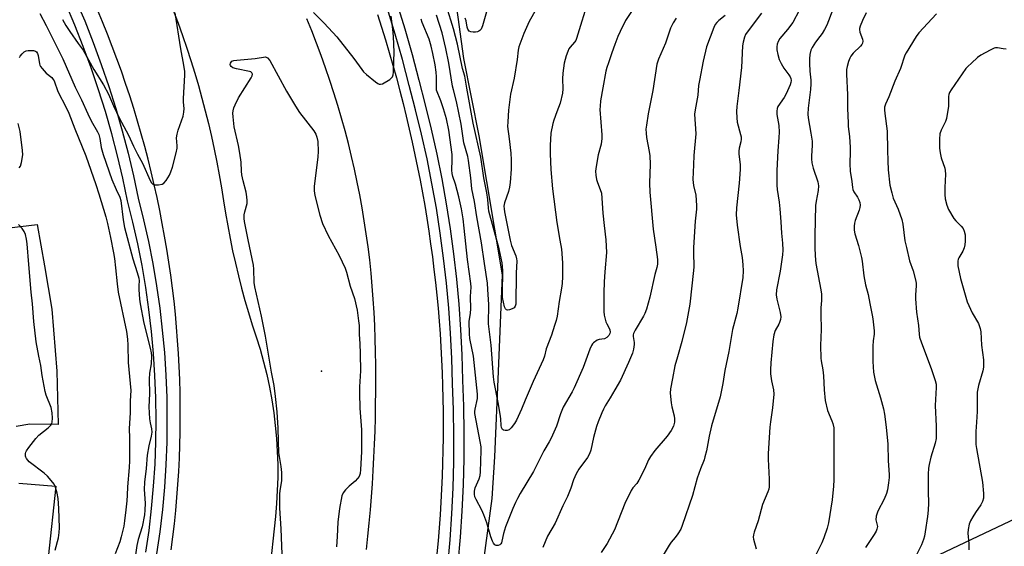
# Model space of a CAD drawing. Units: inches. Extents: x 1231770 to 1237770, y 569453 to 573454.
# Drawn here: x 1232842 to 1233215, y 570588 to 570787 of the extents above; entities that cross this region are included whole.
import ezdxf

# ---------------------------------------------------------------- set-up
doc = ezdxf.new("R2010")
doc.units = ezdxf.units.IN
doc.header["$MEASUREMENT"] = 0
for name, color, linetype in [('ELEV-Spot Elevation', 7, 'Continuous'), ('NTRL-Trees', 3, 'Continuous'), ('TRANS-Parking Lot', 4, 'Continuous'), ('TRANS-Road', 130, 'Continuous'), ('TRANS-Street Sidewalk', 7, 'Continuous'), ('Undefined', 1, 'Continuous')]:
    doc.layers.add(name, color=color, linetype=linetype)

msp = doc.modelspace()

# ---------------------------------------------------------------- linework, layer by layer
at = {"layer": 'ELEV-Spot Elevation'}
msp.add_point((1232956.45, 570653.86, 639.03), dxfattribs=at)
at = {"layer": 'NTRL-Trees'}
msp.add_polyline3d([(1233226.25, 570601.56, 0), (1233175.62, 570577.62, 0), (1233149.91, 570539.85, 0), (1233146.54, 570528.83, 0), (1233137.66, 570499.83, 0), (1233127.33, 570488.35, 0), (1233111.23, 570486.89, 0), (1233080.5, 570492.74, 0), (1233070.5, 570495.59, 0), (1233071.68, 570493.99, 0), (1233068.79, 570494.2, 0), (1233045.37, 570500.06, 0), (1233017.41, 570509.79, 0), (1233011.16, 570532.7, 0), (1233021, 570605.72, 0), (1233021.96, 570621.53, 0), (1233023.42, 570653.72, 0), (1233024.89, 570690.31, 0), (1233016.1, 570743, 0), (1233010.25, 570772.26, 0), (1233007.32, 570794.22, 0)], dxfattribs=at)
at = {"layer": 'TRANS-Parking Lot'}
for points in [[(1232837.37, 570707.99, 0), (1232848.93, 570709.34, 0), (1232851.69, 570693.73, 0), (1232854.52, 570677.36, 0), (1232856.37, 570653.9, 0), (1232856.89, 570633.71, 0), (1232846.1, 570633.81, 0), (1232841.03, 570632.92, 0)], [(1232841.98, 570611.5, 0), (1232856.03, 570610.35, 0), (1232853.15, 570583.35, 0), (1232845.5, 570542.11, 0), (1232833.78, 570544, 0)]]:
    msp.add_polyline3d(points, dxfattribs=at)
at = {"layer": 'TRANS-Road'}
for points in [[(1232899.62, 570586.33, 0), (1232900.25, 570591.25, 0), (1232900.82, 570596.18, 0), (1232901.33, 570601.12, 0), (1232901.77, 570606.06, 0), (1232902.15, 570611.01, 0), (1232902.46, 570615.96, 0), (1232902.71, 570620.92, 0), (1232902.9, 570625.88, 0), (1232903.02, 570630.84, 0), (1232903.07, 570635.8, 0), (1232903.06, 570640.76, 0), (1232902.99, 570645.73, 0), (1232902.86, 570650.69, 0), (1232902.66, 570655.65, 0), (1232902.39, 570660.6, 0), (1232902.06, 570665.55, 0), (1232901.67, 570670.5, 0), (1232901.21, 570675.44, 0), (1232900.69, 570680.38, 0), (1232900.11, 570685.31, 0), (1232899.46, 570690.23, 0), (1232898.75, 570695.14, 0), (1232897.97, 570700.04, 0), (1232897.14, 570704.93, 0), (1232896.23, 570709.81, 0), (1232895.29, 570714.7, 0), (1232894.28, 570719.58, 0), (1232893.21, 570724.44, 0), (1232892.07, 570729.28, 0), (1232890.88, 570734.12, 0), (1232889.62, 570738.93, 0), (1232888.3, 570743.73, 0), (1232886.92, 570748.52, 0), (1232885.47, 570753.28, 0), (1232883.97, 570758.02, 0), (1232882.4, 570762.75, 0), (1232880.77, 570767.45, 0), (1232879.09, 570772.14, 0), (1232877.34, 570776.8, 0), (1232875.53, 570781.43, 0), (1232873.67, 570786.05, 0), (1232871.74, 570790.64, 0)], [(1232900.55, 570790.18, 0), (1232902.28, 570785.53, 0), (1232903.95, 570780.86, 0), (1232905.54, 570776.17, 0), (1232907.07, 570771.45, 0), (1232908.53, 570766.72, 0), (1232909.93, 570761.96, 0), (1232911.25, 570757.18, 0), (1232912.51, 570752.39, 0), (1232913.7, 570747.57, 0), (1232914.82, 570742.74, 0), (1232915.87, 570737.9, 0), (1232916.85, 570733.04, 0), (1232917.77, 570728.17, 0), (1232918.61, 570723.28, 0), (1232919.38, 570718.38, 0), (1232920.14, 570713.63, 0), (1232920.98, 570708.87, 0), (1232921.88, 570704.14, 0), (1232922.86, 570699.42, 0), (1232923.91, 570694.72, 0), (1232925.04, 570690.02, 0), (1232926.24, 570685.35, 0), (1232927.51, 570680.7, 0), (1232928.84, 570676.07, 0), (1232930.26, 570671.46, 0), (1232931.74, 570666.87, 0), (1232933.21, 570662.18, 0), (1232934.54, 570657.45, 0), (1232935.73, 570652.68, 0), (1232936.77, 570647.88, 0), (1232937.66, 570643.04, 0), (1232938.4, 570638.18, 0), (1232939, 570633.3, 0), (1232939.45, 570628.4, 0), (1232939.75, 570623.5, 0), (1232939.91, 570618.58, 0), (1232939.91, 570613.67, 0), (1232939.76, 570608.75, 0), (1232939.47, 570603.84, 0), (1232939.03, 570598.95, 0), (1232936.71, 570576.66, 0)], [(1232973.51, 570586.48, 0), (1232974.04, 570591.44, 0), (1232974.52, 570596.41, 0), (1232974.97, 570601.38, 0), (1232975.36, 570606.35, 0), (1232975.72, 570611.33, 0), (1232976.03, 570616.31, 0), (1232976.3, 570621.29, 0), (1232976.53, 570626.28, 0), (1232976.71, 570631.26, 0), (1232976.85, 570636.25, 0), (1232976.94, 570641.24, 0), (1232977, 570646.23, 0), (1232977, 570651.22, 0), (1232976.97, 570656.21, 0), (1232976.89, 570661.2, 0), (1232976.77, 570666.19, 0), (1232976.61, 570671.16, 0), (1232976.37, 570676.13, 0), (1232976.06, 570681.11, 0), (1232975.68, 570686.07, 0), (1232975.22, 570691.03, 0), (1232974.69, 570695.98, 0), (1232974.08, 570700.92, 0), (1232973.41, 570705.85, 0), (1232972.65, 570710.78, 0), (1232971.83, 570715.69, 0), (1232970.94, 570720.59, 0), (1232969.97, 570725.47, 0), (1232968.92, 570730.34, 0), (1232967.81, 570735.19, 0), (1232966.63, 570740.03, 0), (1232965.37, 570744.85, 0), (1232964.04, 570749.65, 0), (1232962.65, 570754.43, 0), (1232961.18, 570759.18, 0), (1232959.64, 570763.92, 0), (1232958.03, 570768.63, 0), (1232956.35, 570773.32, 0), (1232954.6, 570777.98, 0), (1232952.78, 570782.62, 0), (1232950.9, 570787.23, 0)], [(1232977.64, 570788.81, 0), (1232979.16, 570784.05, 0), (1232980.63, 570779.27, 0), (1232982.06, 570774.48, 0), (1232983.44, 570769.68, 0), (1232984.78, 570764.86, 0), (1232986.07, 570760.03, 0), (1232987.32, 570755.19, 0), (1232988.52, 570750.34, 0), (1232989.67, 570745.48, 0), (1232990.78, 570740.6, 0), (1232991.82, 570735.81, 0), (1232992.81, 570731.02, 0), (1232993.75, 570726.21, 0), (1232994.64, 570721.4, 0), (1232995.49, 570716.58, 0), (1232996.28, 570711.75, 0), (1232997.04, 570706.91, 0), (1232997.74, 570702.06, 0), (1232998.39, 570697.21, 0), (1232999, 570692.35, 0), (1232999.55, 570687.48, 0), (1233000.06, 570682.62, 0), (1233000.53, 570677.74, 0), (1233000.94, 570672.86, 0), (1233001.3, 570667.98, 0), (1233001.62, 570663.09, 0), (1233001.88, 570658.2, 0), (1233002.1, 570653.31, 0), (1233002.27, 570648.42, 0), (1233002.4, 570643.52, 0), (1233002.47, 570638.63, 0), (1233002.49, 570633.73, 0), (1233002.47, 570628.83, 0), (1233002.4, 570623.94, 0), (1233002.27, 570619.04, 0), (1233002.1, 570614.15, 0), (1233001.88, 570609.26, 0), (1233001.62, 570604.37, 0), (1233001.3, 570599.48, 0), (1233000.94, 570594.6, 0), (1233000.53, 570589.72, 0), (1233000.06, 570584.84, 0)]]:
    msp.add_polyline3d(points, dxfattribs=at)
at = {"layer": 'TRANS-Street Sidewalk'}
for points in [[(1232863.47, 570794.5), (1232866.91, 570786.41), (1232870.15, 570778.24), (1232873.19, 570769.99), (1232876.03, 570761.67), (1232878.66, 570753.28), (1232881.09, 570744.83), (1232883.32, 570736.33), (1232885.33, 570727.77), (1232887.11, 570719.3), (1232889.14, 570711.19), (1232891, 570702.91), (1232892.64, 570694.58), (1232894.07, 570686.21), (1232895.27, 570677.8), (1232896.26, 570669.37), (1232897.03, 570660.92), (1232897.58, 570652.44), (1232897.92, 570643.96), (1232898.03, 570635.47), (1232897.92, 570626.98), (1232897.59, 570618.49), (1232897.04, 570610.02), (1232896.28, 570601.57), (1232895.29, 570593.13), (1232894.08, 570584.73)], [(1232890.04, 570585.36), (1232891.23, 570593.66), (1232892.2, 570601.99), (1232892.96, 570610.34), (1232893.5, 570618.71), (1232893.82, 570627.08), (1232893.93, 570635.47), (1232893.82, 570643.85), (1232893.49, 570652.23), (1232892.95, 570660.6), (1232892.19, 570668.95), (1232891.21, 570677.27), (1232890.02, 570685.57), (1232888.61, 570693.84), (1232886.99, 570702.06), (1232885.16, 570710.24), (1232883.11, 570718.38), (1232881.33, 570726.88), (1232879.34, 570735.34), (1232877.14, 570743.75), (1232874.74, 570752.1), (1232872.14, 570760.39), (1232869.33, 570768.62), (1232866.32, 570776.77), (1232863.12, 570784.85), (1232859.72, 570792.85)], [(1233004.22, 570580.27), (1233005.1, 570590.08), (1233005.77, 570599.91), (1233006.23, 570609.75), (1233006.49, 570619.6), (1233006.55, 570629.45), (1233006.4, 570639.3), (1233006.04, 570649.19), (1233005.76, 570658.75), (1233005.29, 570668.26), (1233004.61, 570677.76), (1233003.73, 570687.24), (1233002.66, 570696.7), (1233001.38, 570706.13), (1232999.91, 570715.54), (1232998.24, 570724.91), (1232996.37, 570734.25), (1232994.3, 570743.55), (1232992.04, 570752.79), (1232991.13, 570756.21), (1232989.57, 570762.03), (1232987.04, 570771.78), (1232984.31, 570781.43), (1232981.38, 570791.01)], [(1232985, 570793.1), (1232987.96, 570783.46), (1232990.7, 570773.75), (1232993.24, 570763.98), (1232995.71, 570754.72), (1232997.99, 570745.42), (1233000.06, 570736.07), (1233001.94, 570726.67), (1233003.63, 570717.24), (1233005.11, 570707.77), (1233006.39, 570698.28), (1233007.48, 570688.75), (1233008.36, 570679.21), (1233009.04, 570669.66), (1233009.52, 570660.09), (1233009.8, 570650.51), (1233010.16, 570640.6), (1233010.31, 570630.69), (1233010.25, 570620.78), (1233009.99, 570610.87), (1233009.52, 570600.97), (1233008.85, 570591.08), (1233007.97, 570581.21)]]:
    msp.add_lwpolyline(points, dxfattribs=at)
at = {"layer": 'Undefined'}
for points, elevation in [([(1233057.56, 570795.01), (1233052.95, 570779.8), (1233052.59, 570779.05), (1233052.15, 570778.39), (1233050.52, 570776.55), (1233050.05, 570775.88), (1233049.57, 570774.87), (1233049.02, 570773.21), (1233048.22, 570770.39), (1233047.75, 570766.6), (1233047.6, 570764.55), (1233047.74, 570760.78), (1233047.55, 570759.05), (1233046.67, 570755.27), (1233045.5, 570752.01), (1233044.29, 570748.92), (1233043.89, 570747.6), (1233043.23, 570743.97), (1233042.94, 570739.31), (1233042.91, 570736.12), (1233043.15, 570730.26), (1233043.82, 570722.86), (1233045.46, 570710.19), (1233046.64, 570703.53), (1233047.18, 570700.07), (1233047.63, 570694.83), (1233047.58, 570689.67), (1233047.44, 570687.03), (1233047.21, 570685.35), (1233046.3, 570680.29), (1233045.57, 570674.67), (1233045.22, 570673.03), (1233044.64, 570671.15), (1233043.41, 570667.54), (1233041.46, 570662.3), (1233040.82, 570659.53), (1233040.35, 570658.21), (1233036.5, 570650.01), (1233033.49, 570642.98), (1233032.13, 570639.46), (1233030.19, 570635.32), (1233029.47, 570634.08), (1233028.22, 570632.48), (1233027.38, 570631.76), (1233026.65, 570631.5), (1233025.9, 570631.45), (1233025.23, 570631.58), (1233024.89, 570631.86), (1233024.58, 570632.55), (1233024.44, 570633.36), (1233024.31, 570635.9), (1233024.09, 570637.6), (1233023.31, 570642.06), (1233021.81, 570649.74), (1233021.57, 570651.79), (1233020.59, 570663.71), (1233019.66, 570671.81), (1233019.73, 570679.11), (1233019.42, 570684.84), (1233019.22, 570687.26), (1233018.05, 570694.59), (1233016.92, 570702.48), (1233015.15, 570712.36), (1233014.34, 570718.13), (1233013.37, 570722.91), (1233012.99, 570727.09), (1233012.07, 570733.64), (1233011.76, 570735.07), (1233010.33, 570740.31), (1233009.23, 570747.41), (1233007.57, 570755.91), (1233006.33, 570760.37), (1233006.01, 570761.77), (1233004.6, 570770.41), (1233003.44, 570776.03), (1233002.05, 570781.9), (1233000, 570788.6)], 640), ([(1233040.86, 570796.53), (1233034.97, 570786.2), (1233032.92, 570781.65), (1233031.15, 570776.65), (1233030.88, 570775.4), (1233030.41, 570771.84), (1233029.3, 570764.75), (1233027.9, 570758.75), (1233027.15, 570752.61), (1233026.88, 570748.24), (1233026.86, 570746.51), (1233027.48, 570741.77), (1233028.01, 570736.36), (1233028.14, 570733.84), (1233028.15, 570730.33), (1233027.81, 570725.29), (1233027.6, 570723.53), (1233027.14, 570721.89), (1233025.69, 570717.62), (1233025.48, 570716.32), (1233025.52, 570715.3), (1233025.69, 570714.17), (1233027.76, 570703.45), (1233028.38, 570701.48), (1233029.95, 570697.53), (1233030.2, 570696.43), (1233030.3, 570695.59), (1233030.11, 570690.92), (1233029.98, 570679.31), (1233029.75, 570678.52), (1233029.28, 570677.88), (1233028.6, 570677.43), (1233027.57, 570677.06), (1233026.81, 570677.01), (1233026.4, 570677.16), (1233026.05, 570677.45), (1233025.65, 570678.22), (1233025.24, 570679.96), (1233024.97, 570681.72), (1233024.86, 570683.42), (1233024.99, 570691.89), (1233024.9, 570693.57), (1233024.73, 570694.94), (1233023.64, 570700.21), (1233019.77, 570714.45), (1233019.58, 570715.75), (1233019.35, 570718.89), (1233019.03, 570721.38), (1233017.87, 570727.04), (1233016.73, 570734.87), (1233013.82, 570747.77), (1233011.4, 570760.98), (1233010.65, 570765.52), (1233009.8, 570768.47), (1233007.86, 570777.61), (1233006.34, 570783.47), (1233003.74, 570792)], 642), ([(1232953.5, 570789.64), (1232957.51, 570785.54), (1232962.29, 570780.41), (1232968.68, 570772.18), (1232971.66, 570768.09), (1232972.41, 570767.17), (1232973.48, 570766.18), (1232976.87, 570763.35), (1232977.78, 570762.7), (1232978.25, 570762.48), (1232978.74, 570762.44), (1232979.49, 570762.68), (1232982.31, 570764.3), (1232982.96, 570764.84), (1232983.27, 570765.26), (1232983.55, 570765.99), (1232983.73, 570767.1), (1232983.87, 570771.22), (1232983.89, 570774.64), (1232983.63, 570780.57), (1232983.43, 570783.26), (1232982.76, 570788.19)], 636), ([(1233074.71, 570791.55), (1233071.49, 570786.54), (1233069.37, 570782.42), (1233068.52, 570780.56), (1233067.37, 570777.49), (1233066.31, 570774.31), (1233064.97, 570770.62), (1233064.35, 570768.75), (1233064.01, 570767.36), (1233062.81, 570761.14), (1233061.98, 570756.2), (1233061.79, 570754.13), (1233061.77, 570752.95), (1233062.51, 570743.38), (1233062.54, 570741.93), (1233062.18, 570739.8), (1233061.12, 570735.81), (1233060.32, 570731.38), (1233060.13, 570729.61), (1233060.22, 570728.12), (1233060.49, 570726.37), (1233060.85, 570725.31), (1233061.91, 570722.7), (1233062.3, 570721.27), (1233062.82, 570713.65), (1233063.32, 570709.08), (1233064.04, 570703.64), (1233064.26, 570698.81), (1233063.63, 570691.48), (1233063.38, 570687.66), (1233063.25, 570683.53), (1233063.21, 570676.48), (1233063.39, 570675.07), (1233064.01, 570672.62), (1233064.31, 570671.85), (1233065.25, 570670.23), (1233065.54, 570669.5), (1233065.63, 570668.69), (1233065.55, 570668.17), (1233065.19, 570667.43), (1233064.43, 570666.63), (1233063.47, 570666.19), (1233061.44, 570665.89), (1233060.67, 570665.61), (1233059.34, 570664.66), (1233058.97, 570664.27), (1233058.52, 570663.6), (1233057.94, 570662.27), (1233055.39, 570655.24), (1233052.07, 570647.61), (1233051.26, 570646.02), (1233047.9, 570640.23), (1233047.29, 570639.03), (1233046.8, 570637.71), (1233045.32, 570633.05), (1233043.26, 570628.52), (1233042.59, 570627.22), (1233040.57, 570623.78), (1233036.59, 570615.95), (1233031.54, 570607.56), (1233030.55, 570605.78), (1233029.79, 570604.23), (1233028.77, 570601.88), (1233026.1, 570594.97), (1233025.31, 570592.44), (1233024.7, 570589.63), (1233024.48, 570588.95), (1233024.24, 570588.51), (1233023.93, 570588.16), (1233023.28, 570587.9), (1233022.52, 570587.97), (1233022.06, 570588.18), (1233021.56, 570588.77), (1233021.17, 570589.52), (1233020.55, 570591.16), (1233019.01, 570596.51), (1233017.91, 570599.5), (1233017.11, 570601.36), (1233014.92, 570605.33), (1233014.51, 570606.36), (1233014.27, 570607.42), (1233014.32, 570608.47), (1233014.64, 570609.76), (1233016.03, 570613.13), (1233016.41, 570614.44), (1233016.55, 570615.8), (1233016.89, 570623.87), (1233016.8, 570625.29), (1233016.53, 570627.26), (1233014.5, 570637.84), (1233014.47, 570638.66), (1233014.57, 570639.52), (1233015.47, 570643.51), (1233015.52, 570645.2), (1233013.93, 570659.55), (1233012.61, 570666.3), (1233012.38, 570668.04), (1233012.3, 570672.67), (1233012.75, 570675.87), (1233012.89, 570677.51), (1233012.86, 570682.17), (1233013.02, 570685.66), (1233012.94, 570687.08), (1233011.62, 570696.17), (1233010.43, 570708.06), (1233010.01, 570711.56), (1233009.39, 570715.37), (1233008.46, 570719.81), (1233007.09, 570724.6), (1233006.08, 570727.61), (1233005.83, 570728.65), (1233005.73, 570729.97), (1233005.94, 570733.89), (1233005.88, 570735.91), (1233004.64, 570745.15), (1233003.69, 570749.43), (1233002.62, 570753.14), (1233001.57, 570756.14), (1233000, 570760.24)], 638), ([(1233018.85, 570789.92), (1233017.41, 570784.6), (1233016.87, 570783.31), (1233016.4, 570782.76), (1233016, 570782.49), (1233015.49, 570782.31), (1233014.65, 570782.19), (1233013.78, 570782.16), (1233012.96, 570782.24), (1233012.33, 570782.54), (1233011.83, 570783.29), (1233011.59, 570784.08), (1233011.14, 570786.45), (1233010.82, 570787.5)], 644), ([(1233137.09, 570790.38), (1233134.65, 570785.86), (1233132.67, 570783.23), (1233129.82, 570779.81), (1233129.14, 570778.67), (1233128.8, 570777.67), (1233128.64, 570776.58), (1233128.65, 570775.47), (1233128.99, 570773.78), (1233129.57, 570771.85), (1233130.31, 570770.29), (1233131.3, 570768.53), (1233133.21, 570766.01), (1233133.66, 570765.3), (1233133.93, 570764.64), (1233134.04, 570763.91), (1233133.93, 570763.09), (1233133.68, 570762.28), (1233132.21, 570758.86), (1233131.4, 570757.4), (1233129.1, 570754.1), (1233128.81, 570753.35), (1233128.63, 570752.32), (1233128.67, 570750.96), (1233129.38, 570746.8), (1233129.53, 570744.33), (1233129.45, 570742.34), (1233129.02, 570737.32), (1233128.61, 570729.8), (1233128.61, 570724.33), (1233128.77, 570722.62), (1233129.5, 570717.89), (1233129.76, 570715.29), (1233130.21, 570710.38), (1233130.46, 570706.15), (1233130.81, 570702.3), (1233130.9, 570699.63), (1233130.8, 570697.93), (1233129.86, 570691.76), (1233128.55, 570684.68), (1233128.42, 570682.77), (1233128.61, 570681.14), (1233129.95, 570676.09), (1233130.18, 570674.44), (1233130.02, 570673.39), (1233129.7, 570672.37), (1233129.38, 570671.66), (1233128.03, 570669.28), (1233127.53, 570667.69), (1233127.1, 570665.17), (1233126.38, 570657.01), (1233126.23, 570654.37), (1233126.26, 570652.94), (1233126.64, 570650.19), (1233127.37, 570646.78), (1233127.49, 570645.16), (1233127.05, 570639.98), (1233126.22, 570634.7), (1233126, 570632.73), (1233125.36, 570622.71), (1233125.35, 570620.64), (1233125.79, 570613.04), (1233125.79, 570610.13), (1233125.65, 570609.29), (1233125.3, 570608.25), (1233123.21, 570603.5), (1233121.6, 570597.28), (1233120.09, 570593.04), (1233119.78, 570591.95), (1233119.73, 570591.12), (1233119.84, 570590.28), (1233120.9, 570586.64)], 630), ([(1233149.87, 570790.77), (1233147.58, 570784.83), (1233146.7, 570783.12), (1233145.82, 570781.68), (1233144.95, 570780.48), (1233143.28, 570778.39), (1233141.98, 570776.42), (1233141.52, 570775.38), (1233141.19, 570773.72), (1233141.01, 570772.03), (1233141.02, 570770.28), (1233141.15, 570767.37), (1233141.51, 570764), (1233141.54, 570762.63), (1233141.37, 570760.48), (1233140.45, 570753.37), (1233140.33, 570751.13), (1233140.5, 570749.71), (1233141.56, 570743.93), (1233141.98, 570740.98), (1233141.99, 570739.25), (1233141.71, 570735.41), (1233141.77, 570734.23), (1233141.95, 570732.75), (1233142.39, 570730.75), (1233144.12, 570725.57), (1233144.4, 570723.99), (1233144.31, 570722.29), (1233143.48, 570718.22), (1233143.3, 570716.61), (1233143, 570705.21), (1233142.99, 570700.74), (1233143.11, 570697.53), (1233143.36, 570694.58), (1233145.34, 570684.69), (1233145.56, 570682.99), (1233145.57, 570680.7), (1233145.33, 570677.82), (1233145.26, 570675.47), (1233145.42, 570669.69), (1233145.14, 570663.59), (1233145.26, 570658.88), (1233145.39, 570657.75), (1233146, 570654.46), (1233146.3, 570652.13), (1233146.58, 570646.78), (1233146.96, 570642.8), (1233147.88, 570638.98), (1233149.47, 570635.08), (1233149.81, 570634.06), (1233150.17, 570632.44), (1233150.27, 570631.29), (1233150.2, 570622.48), (1233150.24, 570612.76), (1233150.12, 570610.42), (1233149.53, 570605.19), (1233148.14, 570596.56), (1233147.65, 570594.53), (1233146.46, 570590.83), (1233145.62, 570588.95), (1233140.34, 570578.4)], 628), ([(1232849.9, 570789.24), (1232852.37, 570784.7), (1232858.66, 570772.06), (1232863.36, 570761.36), (1232865.68, 570756.62), (1232868.05, 570751.31), (1232869.38, 570748.64), (1232871.76, 570744.49), (1232872.21, 570743.47), (1232872.61, 570741.93), (1232873.08, 570738.51), (1232873.84, 570735.9), (1232877.15, 570726.42), (1232878.77, 570722.65), (1232880.16, 570719.75), (1232880.61, 570718.43), (1232881.5, 570711.19), (1232881.98, 570708.31), (1232885.08, 570696.38), (1232886.76, 570691.23), (1232887.35, 570689.09), (1232887.46, 570688.09), (1232887.33, 570686.26), (1232887.35, 570684.83), (1232887.64, 570681.1), (1232887.86, 570679.38), (1232889.23, 570672.03), (1232891.7, 570662.58), (1232892.04, 570660.88), (1232892.15, 570659.75), (1232892.03, 570656.67), (1232891.47, 570653.18), (1232891.28, 570650.83), (1232891.41, 570645.37), (1232891.21, 570640.42), (1232891.38, 570635.81), (1232891.61, 570634.39), (1232892.15, 570632.06), (1232892.24, 570630.85), (1232892.04, 570629.29), (1232891.12, 570625.59), (1232890.52, 570622.1), (1232890.1, 570617.06), (1232889.5, 570611.94), (1232889.43, 570609.18), (1232889.72, 570603.92), (1232889.68, 570601.33), (1232889.56, 570599.6), (1232888.61, 570595.01), (1232887.18, 570590.25), (1232886.68, 570587.99), (1232885.13, 570577.53)], 638), ([(1232858.48, 570787), (1232859.78, 570784.74), (1232861.29, 570782.41), (1232864.5, 570777.94), (1232866.27, 570775.31), (1232870.39, 570768.1), (1232874.05, 570762.22), (1232875.89, 570758.66), (1232877.81, 570754.3), (1232879.98, 570749.72), (1232883.5, 570743.15), (1232885.31, 570738.99), (1232886.82, 570736.07), (1232888.75, 570732.66), (1232891.62, 570726.04), (1232892.16, 570725.17), (1232892.68, 570724.67), (1232893.37, 570724.41), (1232894.77, 570724.41), (1232896.17, 570724.65), (1232896.87, 570725.02), (1232897.76, 570726.07), (1232898.97, 570728.03), (1232899.54, 570729.31), (1232900.13, 570731.15), (1232901.48, 570736.56), (1232901.82, 570738.29), (1232901.86, 570739.11), (1232901.69, 570742.18), (1232901.82, 570743.63), (1232902.23, 570745.05), (1232904.11, 570750.42), (1232904.46, 570751.86), (1232904.54, 570753.34), (1232904.33, 570755.69), (1232904.3, 570757.1), (1232904.8, 570765.86), (1232904.73, 570767.33), (1232904.42, 570769.69), (1232903.31, 570775.83), (1232901.17, 570789.54)], 636), ([(1233000, 570760.24), (1232999.92, 570761.55), (1232999.92, 570765.3), (1232999.8, 570767.01), (1232999.43, 570769.79), (1232998.57, 570774.12), (1232997.95, 570776.85), (1232997.17, 570779.49), (1232994.56, 570785.8), (1232994.1, 570787.12)], 638), ([(1233090.54, 570787.46), (1233089.49, 570785.72), (1233088.44, 570783.65), (1233086.6, 570777.99), (1233083.95, 570772), (1233083.32, 570770.1), (1233081.78, 570760.09), (1233080.06, 570751.32), (1233079.34, 570746.93), (1233079.18, 570745.46), (1233079.19, 570743.98), (1233079.36, 570742.34), (1233080.44, 570737.08), (1233080.67, 570735.37), (1233080.82, 570732.19), (1233080.51, 570725.01), (1233080.68, 570721.65), (1233081.85, 570707.61), (1233082.96, 570700.84), (1233083.52, 570696.1), (1233083.56, 570694.37), (1233083.31, 570693.12), (1233082.49, 570690.49), (1233080.64, 570681.93), (1233079.33, 570677.37), (1233078.72, 570675.73), (1233078.23, 570674.68), (1233075.04, 570669.4), (1233074.44, 570668.13), (1233074.33, 570667.65), (1233074.32, 570666.96), (1233074.68, 570664.8), (1233074.69, 570663.94), (1233074.43, 570662.18), (1233074.07, 570660.73), (1233072.61, 570657.18), (1233069.55, 570650.48), (1233067.45, 570646.78), (1233065.58, 570643.8), (1233063.8, 570640.77), (1233063.09, 570639.48), (1233062.48, 570638.17), (1233061.06, 570634.67), (1233060.49, 570633.02), (1233059.32, 570628.75), (1233058.29, 570624.01), (1233057.81, 570622.61), (1233057.02, 570621.28), (1233053.74, 570616.86), (1233052.77, 570615.11), (1233051.74, 570612.78), (1233050.73, 570609.59), (1233049.49, 570606.44), (1233047.71, 570602.98), (1233044.79, 570596.35), (1233041.96, 570591.42), (1233040.19, 570587.19)], 636), ([(1233109.06, 570788.52), (1233106.73, 570786.65), (1233105.96, 570785.88), (1233105.4, 570785.11), (1233104.84, 570783.88), (1233102.05, 570776.57), (1233100.78, 570771.19), (1233099.36, 570763.85), (1233099.1, 570761.97), (1233098.82, 570758.35), (1233097.73, 570752.83), (1233097.5, 570751.11), (1233097.97, 570743.69), (1233097.29, 570735.51), (1233097.11, 570731.99), (1233096.95, 570726.37), (1233097.19, 570724.17), (1233097.97, 570720.44), (1233098.3, 570716.57), (1233098.24, 570715.2), (1233097.79, 570710.65), (1233097.19, 570700.66), (1233097.15, 570698.76), (1233097.23, 570693.44), (1233097.18, 570691.99), (1233095.73, 570679.21), (1233094.48, 570672.31), (1233092.79, 570665.07), (1233091.04, 570659.3), (1233090.1, 570655.89), (1233089.21, 570651.08), (1233088.4, 570647.17), (1233088.35, 570645.53), (1233088.74, 570641.86), (1233089, 570640.44), (1233089.83, 570637.02), (1233090.01, 570635.91), (1233090, 570634.64), (1233089.55, 570633.06), (1233088.72, 570631.5), (1233087.25, 570629.25), (1233082.53, 570623.85), (1233080.86, 570621.6), (1233080.19, 570620.4), (1233078.67, 570616.78), (1233076.48, 570612.66), (1233075.7, 570611.44), (1233074.23, 570609.77), (1233073.61, 570608.81), (1233071.22, 570603.79), (1233067.25, 570593.82), (1233064.5, 570588.75), (1233062.26, 570585.34)], 634), ([(1233122.84, 570789.31), (1233117.39, 570782.22), (1233116.81, 570781.32), (1233116.39, 570780.29), (1233115.95, 570778.39), (1233115.72, 570777.01), (1233115.33, 570768.77), (1233114.23, 570760.08), (1233113.58, 570754.08), (1233113.44, 570752.11), (1233113.54, 570749.81), (1233113.72, 570748.09), (1233114.98, 570743.4), (1233115.14, 570742.53), (1233115.2, 570741.67), (1233115.05, 570740.62), (1233114.44, 570738.26), (1233114.25, 570737.2), (1233114.28, 570736.12), (1233114.78, 570731.94), (1233114.79, 570730.23), (1233114.45, 570725.05), (1233113.37, 570715.75), (1233113.25, 570713.06), (1233113.63, 570709.2), (1233114.8, 570701.01), (1233115.49, 570696.97), (1233115.85, 570694.13), (1233115.97, 570691.87), (1233115.77, 570689.36), (1233113.95, 570677.8), (1233113.5, 570675.78), (1233111.89, 570669.64), (1233110.45, 570661.35), (1233109.03, 570654.11), (1233108.25, 570649.2), (1233107.25, 570644.2), (1233103.94, 570633.16), (1233103.05, 570629.31), (1233102.03, 570623.75), (1233101.49, 570621.49), (1233101.15, 570620.4), (1233099.81, 570617), (1233098.56, 570613.42), (1233096.77, 570606.85), (1233092.91, 570595.45), (1233092.33, 570594.16), (1233091.27, 570592.38), (1233090.27, 570590.92), (1233088.7, 570589.15), (1233087.92, 570588.12), (1233083.76, 570581.13)], 632), ([(1233162.4, 570789.46), (1233161.05, 570786.55), (1233160.14, 570784.4), (1233159.93, 570783.6), (1233159.9, 570783.12), (1233160.08, 570782.11), (1233161.03, 570779.51), (1233161.14, 570778.77), (1233161.02, 570778.05), (1233160.79, 570777.56), (1233160.33, 570776.93), (1233157.54, 570774.23), (1233156.62, 570773.14), (1233156.25, 570772.39), (1233155.78, 570771.06), (1233155.2, 570769.14), (1233154.97, 570768.04), (1233154.95, 570766.33), (1233155.41, 570758.49), (1233155.39, 570753.34), (1233155.58, 570747.87), (1233155.68, 570746.43), (1233156.15, 570742.67), (1233156.4, 570738.5), (1233156.41, 570737.01), (1233156.23, 570732.4), (1233156.41, 570729.59), (1233157, 570725.64), (1233157.22, 570723.45), (1233157.39, 570722.69), (1233157.78, 570721.74), (1233159.16, 570719.77), (1233159.69, 570718.76), (1233160.03, 570717.71), (1233160.16, 570716.65), (1233160.11, 570715.86), (1233159.85, 570714.84), (1233158.31, 570710.91), (1233157.97, 570709.84), (1233157.86, 570708.71), (1233157.95, 570707.25), (1233158.19, 570705.82), (1233159.56, 570701.5), (1233160.62, 570696.91), (1233160.87, 570695.47), (1233161.53, 570689.95), (1233162.25, 570686.55), (1233163.18, 570682.92), (1233163.79, 570679.45), (1233164.72, 570675.11), (1233164.95, 570673.71), (1233165.47, 570669.18), (1233165.43, 570667.89), (1233165.08, 570665.34), (1233164.97, 570663.34), (1233164.96, 570657.59), (1233165.18, 570653.58), (1233165.83, 570650.33), (1233167.89, 570643.76), (1233169.03, 570639.59), (1233169.42, 570637.6), (1233170.07, 570632.71), (1233170.63, 570626.32), (1233170.82, 570619.93), (1233171.15, 570614.78), (1233171.12, 570613.64), (1233170.87, 570611.61), (1233170.5, 570609), (1233170.18, 570607.59), (1233169.29, 570605.5), (1233166.89, 570600.87), (1233166.43, 570599.81), (1233166.19, 570598.99), (1233166.15, 570597.63), (1233166.67, 570595.18), (1233166.54, 570594.14), (1233166.2, 570593.37), (1233165.46, 570592.11), (1233162.15, 570587.17)], 626), ([(1233189.02, 570789.14), (1233182.38, 570781.92), (1233181.31, 570780.5), (1233177.51, 570774.35), (1233177.06, 570773.48), (1233175.4, 570768.41), (1233173.29, 570763.62), (1233171, 570757.75), (1233169.71, 570754.98), (1233169.39, 570753.83), (1233169.36, 570752.75), (1233169.46, 570751.38), (1233170.4, 570744.68), (1233170.49, 570737.56), (1233170.67, 570733.5), (1233170.71, 570730.13), (1233171.43, 570724.27), (1233172.12, 570721.39), (1233172.69, 570719.41), (1233174.58, 570715.21), (1233175.98, 570711.27), (1233176.31, 570709.54), (1233177.12, 570703.2), (1233177.65, 570700.65), (1233178.88, 570695.68), (1233180.19, 570691.87), (1233181.28, 570687.95), (1233181.4, 570687.09), (1233181.41, 570686.22), (1233181.05, 570682.82), (1233181.05, 570681.24), (1233181.5, 570676.22), (1233182.23, 570671.12), (1233182.44, 570667.96), (1233182.62, 570666.74), (1233183.31, 570664.62), (1233186.98, 570654.86), (1233188.53, 570650.38), (1233188.91, 570648.96), (1233188.98, 570647.66), (1233188.54, 570640.91), (1233188.88, 570633.12), (1233188.93, 570629.84), (1233188.86, 570628.36), (1233188.56, 570626.68), (1233186.93, 570621.34), (1233186.27, 570618.61), (1233186.04, 570617.25), (1233185.93, 570614.99), (1233185.89, 570608.33), (1233185.97, 570603.94), (1233185.86, 570601.26), (1233185.63, 570598.89), (1233184.79, 570593.16), (1233184.45, 570591.51), (1233184.07, 570590.15), (1233183.35, 570588.23), (1233181.41, 570584.09)], 624), ([(1232842.28, 570772.56), (1232842.52, 570773.07), (1232843.21, 570773.98), (1232844.04, 570774.75), (1232844.76, 570775.12), (1232845.57, 570775.26), (1232846.72, 570775.29), (1232847.55, 570775.22), (1232848.28, 570774.99), (1232848.64, 570774.68), (1232849.06, 570774.07), (1232849.34, 570773.33), (1232849.77, 570770.23), (1232849.94, 570769.68), (1232850.22, 570769.18), (1232850.82, 570768.41), (1232852.39, 570766.72), (1232854.48, 570765), (1232855.03, 570764.32), (1232855.31, 570763.82), (1232856.79, 570759.7), (1232859.95, 570753.64), (1232860.91, 570751.49), (1232863.15, 570745.62), (1232867.3, 570735.33), (1232871.08, 570724.5), (1232872.26, 570720.94), (1232874.93, 570712.35), (1232875.55, 570709.78), (1232876.7, 570704.42), (1232877.83, 570698.71), (1232878.17, 570696.51), (1232878.59, 570693.04), (1232879.2, 570686.9), (1232879.62, 570683.82), (1232882.73, 570668.94), (1232883.15, 570665.99), (1232883.28, 570663.74), (1232883.37, 570657.18), (1232884.32, 570646.58), (1232884.12, 570642.7), (1232884.1, 570638.14), (1232883.7, 570632.18), (1232883.86, 570628.6), (1232883.86, 570620.02), (1232883.74, 570617.44), (1232883.1, 570610.1), (1232883.03, 570606.95), (1232882.87, 570604.89), (1232882.5, 570601.38), (1232881.95, 570597.31), (1232881.65, 570595.28), (1232881.24, 570593.26), (1232880.74, 570591.23), (1232880.17, 570589.36), (1232878.44, 570584.73)], 640), ([(1233215.36, 570775.79), (1233214.23, 570775.82), (1233212.06, 570776.19), (1233211.35, 570776.2), (1233210.86, 570776.11), (1233209.3, 570775.41), (1233205.75, 570773.42), (1233204.61, 570772.54), (1233202.22, 570770.4), (1233200.94, 570769.22), (1233200.16, 570768.38), (1233194.58, 570760.38), (1233193.97, 570759.39), (1233193.67, 570758.62), (1233193.56, 570757.83), (1233193.61, 570755.63), (1233193.53, 570754.14), (1233192.82, 570749.47), (1233192.49, 570748.36), (1233190.8, 570745.05), (1233190.34, 570743.73), (1233190.19, 570741.72), (1233190.17, 570738.23), (1233190.4, 570736.57), (1233190.8, 570734.66), (1233192.16, 570730.7), (1233192.38, 570729.77), (1233192.43, 570728.4), (1233192.16, 570723.44), (1233192.18, 570720.8), (1233192.38, 570719.09), (1233192.99, 570716.65), (1233193.63, 570715.05), (1233195.57, 570711.69), (1233196.31, 570710.76), (1233198.38, 570708.71), (1233199.07, 570707.86), (1233199.53, 570706.84), (1233199.88, 570705.47), (1233199.94, 570704.6), (1233199.88, 570703.13), (1233199.72, 570701.65), (1233199.48, 570700.52), (1233198.96, 570699.27), (1233197.47, 570696.84), (1233197.26, 570696.31), (1233197.09, 570695.46), (1233197.05, 570694.59), (1233197.14, 570693.73), (1233198.16, 570688.91), (1233198.83, 570686.36), (1233200.66, 570680.15), (1233202.53, 570676.03), (1233204.89, 570671.91), (1233205.56, 570670.09), (1233205.82, 570668.78), (1233206.12, 570663.71), (1233206.76, 570658.16), (1233206.8, 570655.4), (1233206.58, 570654.01), (1233204.94, 570648.44), (1233204.42, 570645.9), (1233204.39, 570638.7), (1233204.23, 570634.59), (1233203.91, 570631.08), (1233203.9, 570627.89), (1233203.96, 570626.15), (1233204.15, 570624.67), (1233206.47, 570611.9), (1233206.79, 570607.6), (1233206.76, 570605.9), (1233206.4, 570604.59), (1233205.84, 570603.33), (1233203.8, 570600.46), (1233202.73, 570598.77), (1233201.88, 570597.27), (1233201.39, 570596), (1233200.99, 570594.05), (1233200.85, 570592.65), (1233201.33, 570588.61), (1233201.28, 570586.33)], 622), ([(1232941.77, 570581.38), (1232941.2, 570594.18), (1232940.71, 570602.08), (1232940.76, 570607.37), (1232940.89, 570608.75), (1232941.42, 570612.39), (1232941.41, 570615.56), (1232941.27, 570617.86), (1232940.53, 570621.61), (1232940.36, 570623.04), (1232940.17, 570627.46), (1232940.09, 570632.31), (1232939.65, 570638.47), (1232939.05, 570644.3), (1232938.51, 570648.54), (1232937.58, 570653.5), (1232935.3, 570667.2), (1232933.76, 570674.65), (1232931.22, 570685.76), (1232931.03, 570687.51), (1232930.93, 570692.49), (1232930.76, 570694.04), (1232928.67, 570703.54), (1232927.3, 570710.56), (1232927.19, 570711.71), (1232927.26, 570713.05), (1232927.45, 570714.13), (1232928.3, 570717.37), (1232928.38, 570718.42), (1232928.28, 570719.9), (1232928, 570721.66), (1232926.84, 570725.93), (1232926.36, 570728.19), (1232926.21, 570729.59), (1232926.05, 570732.99), (1232925.56, 570736.45), (1232925.06, 570739.32), (1232923.38, 570746.41), (1232923.02, 570750.13), (1232922.99, 570751.57), (1232923.08, 570752.43), (1232923.35, 570753.57), (1232923.77, 570754.67), (1232925.11, 570757.3), (1232929.84, 570764.86), (1232930.21, 570765.62), (1232930.33, 570766.32), (1232930.1, 570766.84), (1232929.72, 570767.12), (1232929.23, 570767.31), (1232924.3, 570768.33), (1232922.92, 570768.73), (1232922.32, 570769.15), (1232922.09, 570769.5), (1232921.97, 570769.89), (1232922.04, 570770.5), (1232922.24, 570770.86), (1232922.54, 570771.14), (1232923.28, 570771.42), (1232924.43, 570771.59), (1232931.43, 570772.23), (1232935.26, 570772.88), (1232935.6, 570772.76), (1232936.03, 570772.46), (1232936.91, 570771.41), (1232943.17, 570759.85), (1232946.57, 570754.21), (1232948.15, 570751.82), (1232953.55, 570744.81), (1232954.29, 570743.53), (1232954.75, 570742.44), (1232955.05, 570740.81), (1232955.23, 570737.01), (1232955.04, 570734.94), (1232953.67, 570723.78), (1232953.67, 570722.09), (1232953.89, 570720.4), (1232955.87, 570712.96), (1232956.9, 570709.8), (1232958.99, 570705.28), (1232963.2, 570697.65), (1232965.42, 570692.88), (1232965.97, 570691.31), (1232967.35, 570686.12), (1232968.95, 570681.43), (1232970, 570677.02), (1232970.51, 570672.91), (1232970.65, 570671.14), (1232970.66, 570667.81), (1232970.92, 570664.39), (1232971.09, 570660.52), (1232971.17, 570654), (1232970.83, 570647.95), (1232970.8, 570645.61), (1232970.98, 570639.95), (1232971.54, 570631.64), (1232971.6, 570628.89), (1232971.56, 570623.38), (1232971.2, 570616.68), (1232971.04, 570615.24), (1232970.66, 570614.06), (1232970.13, 570613.23), (1232969.22, 570612.31), (1232966.89, 570610.38), (1232965.49, 570608.99), (1232964.66, 570607.9), (1232964.17, 570606.68), (1232963.32, 570601.92), (1232962.68, 570596.8), (1232962.34, 570591.36), (1232962.19, 570587.38)], 638), ([(1232842.11, 570730.82), (1232842.6, 570731.49), (1232843.03, 570732.84), (1232843.47, 570735.74), (1232843.45, 570737.39), (1232842.45, 570744.63), (1232841.73, 570747.58)], 640), ([(1232855.72, 570586.13), (1232856.98, 570590.82), (1232857.27, 570592.84), (1232857.4, 570594.59), (1232857.11, 570601.97), (1232856.85, 570605.74), (1232856.49, 570607.77), (1232855.76, 570610.33), (1232855.39, 570611.1), (1232854.9, 570611.79), (1232852.85, 570614.16), (1232851.57, 570615.31), (1232845.92, 570619.63), (1232845.36, 570620.21), (1232844.9, 570620.86), (1232844.69, 570621.32), (1232844.57, 570621.8), (1232844.58, 570622.8), (1232844.69, 570623.29), (1232844.92, 570623.79), (1232845.73, 570624.98), (1232848.39, 570628.42), (1232849.59, 570629.69), (1232853.13, 570632.47), (1232854.12, 570633.49), (1232854.47, 570634.13), (1232854.63, 570634.63), (1232854.78, 570636.08), (1232854.59, 570638.19), (1232854.2, 570640.21), (1232852.36, 570644.87), (1232851.97, 570646.27), (1232850.88, 570652.26), (1232850.35, 570656), (1232849.53, 570659.58), (1232848.56, 570665.05), (1232847.69, 570672.66), (1232847.17, 570679.4), (1232846.67, 570683.77), (1232845.74, 570694.26), (1232845.19, 570702.13), (1232844.93, 570703.87), (1232844.48, 570705.6), (1232844.07, 570706.69), (1232843.24, 570707.87), (1232841.87, 570709.39)], 640)]:
    msp.add_lwpolyline(points, dxfattribs=dict(at, elevation=elevation))

doc.saveas('drawing.dxf')
